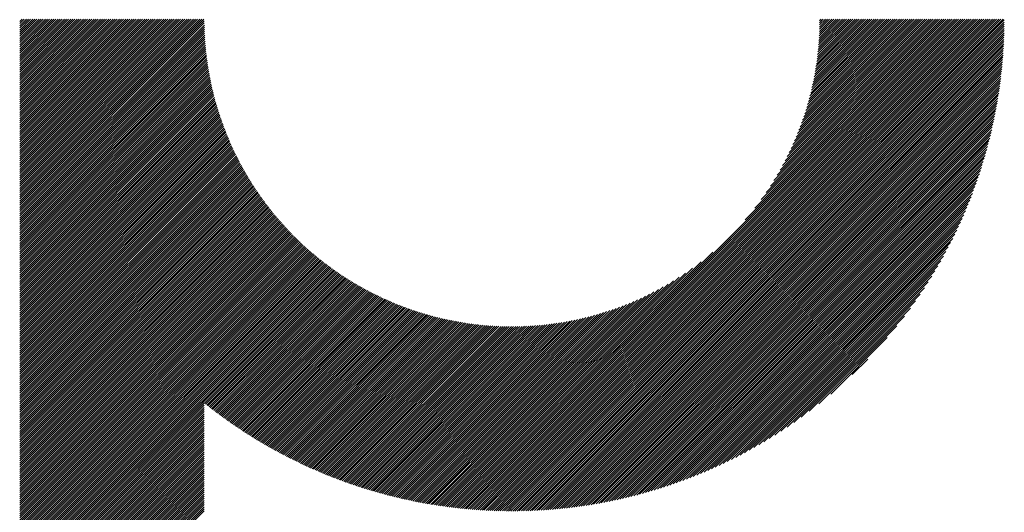
# Model space of a CAD drawing. Units: millimetres. Extents: x -207 to 213, y -164 to 166.
# Drawn here: x -68 to -48, y -122 to -112 of the extents above; entities that cross this region are included whole.
import ezdxf

# ---------------------------------------------------------------- set-up
doc = ezdxf.new("R2010")
doc.units = ezdxf.units.MM
doc.layers.add('CAXA0', color=7, linetype='Continuous', lineweight=70)
doc.layers.add('CAXA5', color=4, linetype='Continuous', lineweight=25)

# ---------------------------------------------------------------- blocks, each defined once
blk = doc.blocks.new('CAXBLOCK46')
at = {"layer": 'CAXA0', "color": 0, "linetype": 'Continuous', "lineweight": 25}
for p, q in [((-67.702, -116.067), (-64.05, -112.415)), ((-67.702, -116.025), (-64.092, -112.415)), ((-67.702, -115.983), (-64.134, -112.415)), ((-67.702, -115.942), (-64.176, -112.415)), ((-67.702, -115.9), (-64.217, -112.415)), ((-67.702, -115.858), (-64.259, -112.415)), ((-67.702, -115.816), (-64.301, -112.415)), ((-67.702, -115.774), (-64.343, -112.415)), ((-67.702, -115.732), (-64.385, -112.415)), ((-67.702, -115.69), (-64.427, -112.415)), ((-67.702, -115.648), (-64.469, -112.415)), ((-67.702, -115.606), (-64.511, -112.415)), ((-67.702, -115.564), (-64.553, -112.415)), ((-67.702, -115.522), (-64.595, -112.415)), ((-67.702, -115.481), (-64.637, -112.415)), ((-67.702, -115.439), (-64.678, -112.415)), ((-67.702, -115.397), (-64.72, -112.415)), ((-67.702, -115.355), (-64.762, -112.415)), ((-67.702, -115.313), (-64.804, -112.415)), ((-67.702, -115.271), (-64.846, -112.415)), ((-67.702, -115.229), (-64.888, -112.415)), ((-67.702, -115.187), (-64.93, -112.415)), ((-67.702, -115.145), (-64.972, -112.415)), ((-67.702, -115.103), (-65.014, -112.415)), ((-67.702, -115.061), (-65.056, -112.415)), ((-67.702, -115.02), (-65.098, -112.415)), ((-67.702, -114.978), (-65.139, -112.415)), ((-67.702, -114.936), (-65.181, -112.415)), ((-67.702, -114.894), (-65.223, -112.415)), ((-67.702, -114.852), (-65.265, -112.415)), ((-67.702, -114.81), (-65.307, -112.415)), ((-67.702, -114.768), (-65.349, -112.415)), ((-67.702, -114.726), (-65.391, -112.415)), ((-67.702, -114.684), (-65.433, -112.415)), ((-67.702, -114.642), (-65.475, -112.415)), ((-67.702, -114.6), (-65.517, -112.415)), ((-67.702, -114.559), (-65.559, -112.415)), ((-67.702, -114.517), (-65.6, -112.415)), ((-67.702, -114.475), (-65.642, -112.415)), ((-67.702, -114.433), (-65.684, -112.415)), ((-67.702, -114.391), (-65.726, -112.415)), ((-67.702, -114.349), (-65.768, -112.415)), ((-67.702, -114.307), (-65.81, -112.415)), ((-67.702, -114.265), (-65.852, -112.415)), ((-67.702, -114.223), (-65.894, -112.415)), ((-67.702, -114.181), (-65.936, -112.415)), ((-67.702, -114.139), (-65.978, -112.415)), ((-67.702, -114.098), (-66.02, -112.415)), ((-67.702, -114.056), (-66.062, -112.415)), ((-67.702, -114.014), (-66.103, -112.415)), ((-67.702, -113.972), (-66.145, -112.415)), ((-67.702, -113.93), (-66.187, -112.415)), ((-67.702, -113.888), (-66.229, -112.415)), ((-67.702, -113.846), (-66.271, -112.415)), ((-67.702, -113.804), (-66.313, -112.415)), ((-67.702, -113.762), (-66.355, -112.415)), ((-67.702, -113.72), (-66.397, -112.415)), ((-67.702, -113.678), (-66.439, -112.415)), ((-67.702, -113.636), (-66.481, -112.415)), ((-67.702, -113.595), (-66.523, -112.415)), ((-67.702, -113.553), (-66.564, -112.415)), ((-67.702, -113.511), (-66.606, -112.415)), ((-67.702, -113.469), (-66.648, -112.415)), ((-67.702, -113.427), (-66.69, -112.415)), ((-67.702, -113.385), (-66.732, -112.415)), ((-67.702, -113.343), (-66.774, -112.415)), ((-67.702, -113.301), (-66.816, -112.415)), ((-67.702, -113.259), (-66.858, -112.415)), ((-67.702, -113.217), (-66.9, -112.415)), ((-67.702, -113.175), (-66.942, -112.415)), ((-67.702, -113.134), (-66.984, -112.415)), ((-67.702, -113.092), (-67.025, -112.415)), ((-67.702, -113.05), (-67.067, -112.415)), ((-67.702, -113.008), (-67.109, -112.415)), ((-67.702, -112.966), (-67.151, -112.415)), ((-67.702, -112.924), (-67.193, -112.415)), ((-67.702, -112.882), (-67.235, -112.415)), ((-67.702, -112.84), (-67.277, -112.415)), ((-67.702, -112.798), (-67.319, -112.415)), ((-67.702, -112.756), (-67.361, -112.415)), ((-67.702, -112.714), (-67.403, -112.415)), ((-67.702, -112.673), (-67.445, -112.415)), ((-67.702, -112.631), (-67.486, -112.415)), ((-67.702, -112.589), (-67.528, -112.415)), ((-67.702, -112.547), (-67.57, -112.415)), ((-67.702, -112.505), (-67.612, -112.415)), ((-67.702, -112.463), (-67.654, -112.415)), ((-57.942, -121.06), (-49.297, -112.415)), ((-57.942, -121.102), (-49.255, -112.415)), ((-57.942, -121.144), (-49.213, -112.415)), ((-57.942, -121.186), (-49.171, -112.415)), ((-57.942, -121.227), (-49.129, -112.415)), ((-57.942, -121.269), (-49.087, -112.415)), ((-57.942, -121.311), (-49.045, -112.415)), ((-57.942, -121.353), (-49.003, -112.415)), ((-57.942, -121.395), (-48.962, -112.415)), ((-57.942, -121.437), (-48.92, -112.415)), ((-57.942, -121.479), (-48.878, -112.415)), ((-57.942, -121.521), (-48.836, -112.415)), ((-57.942, -121.563), (-48.794, -112.415)), ((-57.942, -121.605), (-48.752, -112.415)), ((-57.942, -121.647), (-48.71, -112.415)), ((-57.942, -121.688), (-48.668, -112.415)), ((-57.942, -121.73), (-48.626, -112.415)), ((-57.942, -121.772), (-48.584, -112.415)), ((-57.942, -121.814), (-48.542, -112.415)), ((-57.942, -121.856), (-48.5, -112.415)), ((-57.942, -121.898), (-48.459, -112.415)), ((-57.942, -121.94), (-48.417, -112.415)), ((-57.942, -121.982), (-48.375, -112.415)), ((-57.942, -122.024), (-48.333, -112.415)), ((-57.942, -122.066), (-48.291, -112.415)), ((-57.942, -122.108), (-48.249, -112.415)), ((-57.942, -122.149), (-48.207, -112.415)), ((-57.926, -122.175), (-48.181, -112.431)), ((-53.318, -116.394), (-49.339, -112.415)), ((-53.129, -116.163), (-49.381, -112.415)), ((-53.002, -115.994), (-49.423, -112.415)), ((-52.903, -115.853), (-49.464, -112.415)), ((-52.82, -115.728), (-49.506, -112.415)), ((-52.748, -115.615), (-49.548, -112.415)), ((-52.685, -115.509), (-49.59, -112.415)), ((-52.628, -115.41), (-49.632, -112.415)), ((-52.576, -115.317), (-49.674, -112.415)), ((-52.529, -115.228), (-49.716, -112.415)), ((-52.485, -115.142), (-49.758, -112.415)), ((-52.445, -115.06), (-49.8, -112.415)), ((-52.407, -114.98), (-49.842, -112.415)), ((-52.372, -114.903), (-49.884, -112.415)), ((-52.339, -114.829), (-49.925, -112.415)), ((-52.309, -114.756), (-49.967, -112.415)), ((-52.28, -114.685), (-50.009, -112.415)), ((-52.252, -114.616), (-50.051, -112.415)), ((-52.227, -114.549), (-50.093, -112.415)), ((-52.203, -114.482), (-50.135, -112.415)), ((-52.18, -114.417), (-50.177, -112.415)), ((-52.158, -114.354), (-50.219, -112.415)), ((-52.137, -114.291), (-50.261, -112.415)), ((-52.118, -114.23), (-50.303, -112.415)), ((-52.099, -114.17), (-50.345, -112.415)), ((-52.082, -114.11), (-50.386, -112.415)), ((-52.065, -114.052), (-50.428, -112.415)), ((-52.049, -113.994), (-50.47, -112.415)), ((-52.034, -113.937), (-50.512, -112.415)), ((-52.02, -113.881), (-50.554, -112.415)), ((-52.007, -113.826), (-50.596, -112.415)), ((-51.994, -113.771), (-50.638, -112.415)), ((-51.982, -113.717), (-50.68, -112.415)), ((-51.971, -113.664), (-50.722, -112.415)), ((-51.96, -113.611), (-50.764, -112.415)), ((-51.95, -113.559), (-50.806, -112.415)), ((-51.94, -113.507), (-50.847, -112.415)), ((-51.931, -113.456), (-50.889, -112.415)), ((-51.923, -113.406), (-50.931, -112.415)), ((-51.915, -113.356), (-50.973, -112.415)), ((-51.907, -113.307), (-51.015, -112.415)), ((-51.9, -113.258), (-51.057, -112.415)), ((-51.893, -113.209), (-51.099, -112.415)), ((-51.887, -113.161), (-51.141, -112.415)), ((-51.882, -113.114), (-51.183, -112.415)), ((-51.876, -113.067), (-51.225, -112.415)), ((-51.872, -113.02), (-51.267, -112.415)), ((-51.867, -112.973), (-51.309, -112.415)), ((-51.863, -112.927), (-51.35, -112.415)), ((-51.859, -112.882), (-51.392, -112.415)), ((-51.856, -112.837), (-51.434, -112.415)), ((-51.853, -112.792), (-51.476, -112.415)), ((-51.851, -112.747), (-51.518, -112.415)), ((-51.848, -112.703), (-51.56, -112.415)), ((-51.846, -112.659), (-51.602, -112.415)), ((-51.845, -112.616), (-51.644, -112.415)), ((-51.844, -112.573), (-51.686, -112.415)), ((-51.843, -112.53), (-51.728, -112.415)), ((-51.842, -112.445), (-51.811, -112.415)), ((-51.842, -112.487), (-51.77, -112.415)), ((-67.702, -116.109), (-64.042, -112.449)), ((-67.702, -116.151), (-64.042, -112.49)), ((-67.702, -116.193), (-64.041, -112.532)), ((-67.702, -116.235), (-64.04, -112.573)), ((-67.702, -116.277), (-64.039, -112.613)), ((-57.884, -122.175), (-48.181, -112.473)), ((-57.841, -122.175), (-48.182, -112.515)), ((-57.799, -122.174), (-48.182, -112.558)), ((-57.756, -122.174), (-48.183, -112.6)), ((-67.702, -116.319), (-64.037, -112.654)), ((-67.702, -116.361), (-64.036, -112.694)), ((-67.702, -116.403), (-64.034, -112.734)), ((-67.702, -116.445), (-64.032, -112.774)), ((-67.702, -116.486), (-64.029, -112.813)), ((-57.713, -122.173), (-48.184, -112.643)), ((-57.67, -122.172), (-48.185, -112.686)), ((-57.627, -122.17), (-48.186, -112.729)), ((-57.584, -122.169), (-48.188, -112.773)), ((-57.54, -122.167), (-48.19, -112.816)), ((-67.702, -116.528), (-64.026, -112.852)), ((-67.702, -116.57), (-64.023, -112.891)), ((-67.702, -116.612), (-64.02, -112.93)), ((-67.702, -116.654), (-64.017, -112.969)), ((-67.702, -116.696), (-64.013, -113.007)), ((-57.496, -122.165), (-48.191, -112.86)), ((-57.452, -122.163), (-48.194, -112.904)), ((-57.408, -122.161), (-48.196, -112.948)), ((-57.364, -122.158), (-48.198, -112.993)), ((-67.702, -116.738), (-64.009, -113.045)), ((-67.702, -116.78), (-64.005, -113.083)), ((-67.702, -116.822), (-64.001, -113.121)), ((-67.702, -116.864), (-63.997, -113.158)), ((-67.702, -116.906), (-63.992, -113.195)), ((-57.319, -122.155), (-48.201, -113.038)), ((-57.274, -122.152), (-48.204, -113.082)), ((-57.229, -122.149), (-48.207, -113.128)), ((-57.184, -122.146), (-48.211, -113.173)), ((-57.138, -122.142), (-48.214, -113.218)), ((-67.702, -116.947), (-63.987, -113.232)), ((-67.702, -116.989), (-63.982, -113.269)), ((-67.702, -117.031), (-63.977, -113.306)), ((-67.702, -117.073), (-63.971, -113.342)), ((-67.702, -117.115), (-63.966, -113.378)), ((-67.702, -117.157), (-63.96, -113.414)), ((-57.092, -122.138), (-48.218, -113.264)), ((-57.046, -122.134), (-48.222, -113.31)), ((-57, -122.13), (-48.227, -113.357)), ((-56.954, -122.125), (-48.231, -113.403)), ((-67.702, -117.199), (-63.954, -113.45)), ((-67.702, -117.241), (-63.947, -113.486)), ((-67.702, -117.283), (-63.941, -113.521)), ((-67.702, -117.325), (-63.934, -113.557)), ((-67.702, -117.367), (-63.927, -113.592)), ((-56.907, -122.12), (-48.236, -113.45)), ((-56.86, -122.115), (-48.241, -113.497)), ((-56.812, -122.11), (-48.247, -113.544)), ((-56.765, -122.104), (-48.253, -113.592)), ((-67.702, -117.408), (-63.921, -113.627)), ((-67.702, -117.45), (-63.913, -113.661)), ((-67.702, -117.492), (-63.906, -113.696)), ((-67.702, -117.534), (-63.899, -113.73)), ((-67.702, -117.576), (-63.891, -113.765)), ((-67.702, -117.618), (-63.883, -113.799)), ((-56.717, -122.098), (-48.258, -113.64)), ((-56.669, -122.092), (-48.265, -113.688)), ((-56.62, -122.085), (-48.271, -113.736)), ((-56.572, -122.079), (-48.278, -113.785)), ((-67.702, -117.66), (-63.875, -113.833)), ((-67.702, -117.702), (-63.867, -113.866)), ((-67.702, -117.744), (-63.859, -113.9)), ((-67.702, -117.786), (-63.85, -113.933)), ((-67.702, -117.828), (-63.841, -113.967)), ((-67.702, -117.869), (-63.833, -114)), ((-56.523, -122.072), (-48.285, -113.834)), ((-56.473, -122.064), (-48.292, -113.883)), ((-56.424, -122.057), (-48.3, -113.933)), ((-56.374, -122.049), (-48.308, -113.983)), ((-67.702, -117.911), (-63.824, -114.033)), ((-67.702, -117.953), (-63.815, -114.066)), ((-67.702, -117.995), (-63.805, -114.098)), ((-67.702, -118.037), (-63.796, -114.131)), ((-67.702, -118.079), (-63.786, -114.163)), ((-67.702, -118.121), (-63.777, -114.195)), ((-56.324, -122.04), (-48.316, -114.033)), ((-56.273, -122.032), (-48.325, -114.083)), ((-56.222, -122.023), (-48.334, -114.134)), ((-56.171, -122.013), (-48.343, -114.185)), ((-67.702, -118.163), (-63.767, -114.227)), ((-67.702, -118.205), (-63.757, -114.259)), ((-67.702, -118.247), (-63.746, -114.291)), ((-67.702, -118.289), (-63.736, -114.322)), ((-67.702, -118.33), (-63.726, -114.354)), ((-67.702, -118.372), (-63.715, -114.385)), ((-56.12, -122.004), (-48.353, -114.237)), ((-56.068, -121.994), (-48.363, -114.289)), ((-56.015, -121.983), (-48.373, -114.341)), ((-67.702, -118.414), (-63.704, -114.416)), ((-67.702, -118.456), (-63.694, -114.447)), ((-67.702, -118.498), (-63.682, -114.478)), ((-67.702, -118.54), (-63.671, -114.509)), ((-67.702, -118.582), (-63.66, -114.54)), ((-67.702, -118.624), (-63.649, -114.57)), ((-55.963, -121.973), (-48.384, -114.394)), ((-55.91, -121.961), (-48.395, -114.447)), ((-55.856, -121.95), (-48.407, -114.5)), ((-55.802, -121.938), (-48.419, -114.554)), ((-67.702, -118.666), (-63.637, -114.601)), ((-67.702, -118.708), (-63.625, -114.631)), ((-67.702, -118.75), (-63.614, -114.661)), ((-67.702, -118.792), (-63.602, -114.691)), ((-67.702, -118.833), (-63.59, -114.721)), ((-67.702, -118.875), (-63.577, -114.75)), ((-67.702, -118.917), (-63.565, -114.78)), ((-55.748, -121.926), (-48.431, -114.609)), ((-55.693, -121.913), (-48.444, -114.663)), ((-55.638, -121.9), (-48.457, -114.718)), ((-55.583, -121.886), (-48.471, -114.774)), ((-67.702, -118.959), (-63.552, -114.809)), ((-67.702, -119.001), (-63.54, -114.839)), ((-67.702, -119.043), (-63.527, -114.868)), ((-67.702, -119.085), (-63.514, -114.897)), ((-67.702, -119.127), (-63.501, -114.926)), ((-67.702, -119.169), (-63.488, -114.955)), ((-55.527, -121.872), (-48.485, -114.83)), ((-55.47, -121.857), (-48.499, -114.886)), ((-55.413, -121.842), (-48.515, -114.944)), ((-67.702, -119.211), (-63.475, -114.983)), ((-67.702, -119.253), (-63.462, -115.012)), ((-67.702, -119.294), (-63.448, -115.04)), ((-67.702, -119.336), (-63.435, -115.069)), ((-67.702, -119.378), (-63.421, -115.097)), ((-67.702, -119.42), (-63.407, -115.125)), ((-67.702, -119.462), (-63.393, -115.153)), ((-55.356, -121.826), (-48.53, -115.001)), ((-55.298, -121.81), (-48.546, -115.059)), ((-55.239, -121.794), (-48.563, -115.118)), ((-67.702, -119.504), (-63.379, -115.181)), ((-67.702, -119.546), (-63.365, -115.208)), ((-67.702, -119.588), (-63.351, -115.236)), ((-67.702, -119.63), (-63.336, -115.264)), ((-67.702, -119.672), (-63.322, -115.291)), ((-67.702, -119.714), (-63.307, -115.318)), ((-67.702, -119.755), (-63.292, -115.345)), ((-55.18, -121.776), (-48.58, -115.177)), ((-55.12, -121.759), (-48.598, -115.237)), ((-55.06, -121.74), (-48.617, -115.297)), ((-54.999, -121.721), (-48.636, -115.358)), ((-67.702, -119.797), (-63.277, -115.372)), ((-67.702, -119.839), (-63.262, -115.399)), ((-67.702, -119.881), (-63.247, -115.426)), ((-67.702, -119.923), (-63.232, -115.453)), ((-67.702, -119.965), (-63.217, -115.479)), ((-67.702, -120.007), (-63.201, -115.506)), ((-67.702, -120.049), (-63.186, -115.532)), ((-67.702, -120.091), (-63.17, -115.558)), ((-54.937, -121.701), (-48.655, -115.42)), ((-54.875, -121.681), (-48.676, -115.482)), ((-54.812, -121.66), (-48.697, -115.545)), ((-67.702, -120.133), (-63.154, -115.584)), ((-67.702, -120.175), (-63.138, -115.61)), ((-67.702, -120.216), (-63.122, -115.636)), ((-67.702, -120.258), (-63.106, -115.662)), ((-67.702, -120.3), (-63.09, -115.688)), ((-67.702, -120.342), (-63.073, -115.713)), ((-67.702, -120.384), (-63.057, -115.739)), ((-54.748, -121.638), (-48.719, -115.609)), ((-54.684, -121.615), (-48.741, -115.673)), ((-54.618, -121.592), (-48.765, -115.738)), ((-67.702, -120.426), (-63.04, -115.764)), ((-67.702, -120.468), (-63.024, -115.789)), ((-67.702, -120.51), (-63.007, -115.815)), ((-67.702, -120.552), (-62.99, -115.84)), ((-67.702, -120.594), (-62.973, -115.864)), ((-67.702, -120.636), (-62.956, -115.889)), ((-67.702, -120.677), (-62.939, -115.914)), ((-67.702, -120.719), (-62.921, -115.939)), ((-54.552, -121.568), (-48.789, -115.805)), ((-54.485, -121.543), (-48.814, -115.872)), ((-54.417, -121.517), (-48.84, -115.939)), ((-67.702, -120.761), (-62.904, -115.963)), ((-67.702, -120.803), (-62.887, -115.987)), ((-67.702, -120.845), (-62.869, -116.012)), ((-67.702, -120.887), (-62.851, -116.036)), ((-67.702, -120.929), (-62.833, -116.06)), ((-67.702, -120.971), (-62.815, -116.084)), ((-67.702, -121.013), (-62.797, -116.108)), ((-67.702, -121.055), (-62.779, -116.132)), ((-54.348, -121.49), (-48.867, -116.008)), ((-54.278, -121.462), (-48.895, -116.078)), ((-54.207, -121.433), (-48.924, -116.149)), ((-67.702, -121.097), (-62.761, -116.155)), ((-67.702, -121.139), (-62.743, -116.179)), ((-67.702, -121.18), (-62.724, -116.202)), ((-67.702, -121.222), (-62.705, -116.226)), ((-67.702, -121.264), (-62.687, -116.249)), ((-67.702, -121.306), (-62.668, -116.272)), ((-67.702, -121.348), (-62.649, -116.295)), ((-67.702, -121.39), (-62.63, -116.318)), ((-67.702, -121.432), (-62.611, -116.341)), ((-54.135, -121.402), (-48.954, -116.221)), ((-54.062, -121.371), (-48.986, -116.295)), ((-67.702, -121.474), (-62.592, -116.363)), ((-67.702, -121.516), (-62.573, -116.386)), ((-67.702, -121.558), (-62.553, -116.408)), ((-67.702, -121.6), (-62.534, -116.431)), ((-67.702, -121.641), (-62.514, -116.453)), ((-67.702, -121.683), (-62.494, -116.475)), ((-67.702, -121.725), (-62.475, -116.497)), ((-67.702, -121.767), (-62.455, -116.519)), ((-53.987, -121.338), (-49.018, -116.369)), ((-53.911, -121.304), (-49.052, -116.445)), ((-53.834, -121.269), (-49.088, -116.523)), ((-67.702, -121.809), (-62.435, -116.541)), ((-67.702, -121.851), (-62.414, -116.563)), ((-67.702, -121.893), (-62.394, -116.585)), ((-67.702, -121.935), (-62.374, -116.606)), ((-67.702, -121.977), (-62.354, -116.628)), ((-67.702, -122.019), (-62.333, -116.649)), ((-67.702, -122.061), (-62.312, -116.671)), ((-67.702, -122.102), (-62.292, -116.692)), ((-67.702, -122.144), (-62.271, -116.713)), ((-67.702, -122.186), (-62.25, -116.734)), ((-53.755, -121.232), (-49.125, -116.602)), ((-53.674, -121.193), (-49.164, -116.682)), ((-67.702, -122.228), (-62.229, -116.755)), ((-67.702, -122.27), (-62.208, -116.776)), ((-67.702, -122.312), (-62.186, -116.796)), ((-67.702, -122.354), (-62.165, -116.817)), ((-67.702, -122.396), (-62.144, -116.837)), ((-67.702, -122.438), (-62.122, -116.858)), ((-67.702, -122.48), (-62.101, -116.878)), ((-67.702, -122.522), (-62.079, -116.898)), ((-67.702, -122.563), (-62.057, -116.918)), ((-53.592, -121.152), (-49.204, -116.765)), ((-53.507, -121.11), (-49.247, -116.849)), ((-67.702, -122.605), (-62.035, -116.938)), ((-67.702, -122.647), (-62.013, -116.958)), ((-67.702, -122.689), (-61.991, -116.978)), ((-67.702, -122.731), (-61.969, -116.997)), ((-67.702, -122.773), (-61.946, -117.017)), ((-67.702, -122.815), (-61.924, -117.036)), ((-67.702, -122.857), (-61.901, -117.056)), ((-67.702, -122.899), (-61.878, -117.075)), ((-67.702, -122.941), (-61.856, -117.094)), ((-67.702, -122.983), (-61.833, -117.113)), ((-57.942, -121.018), (-53.962, -117.038)), ((-53.421, -121.065), (-49.292, -116.936)), ((-53.332, -121.018), (-49.339, -117.025)), ((-53.24, -120.968), (-49.388, -117.117)), ((-67.702, -123.025), (-61.81, -117.132)), ((-67.702, -123.066), (-61.787, -117.151)), ((-67.702, -123.108), (-61.764, -117.17)), ((-67.702, -123.15), (-61.74, -117.188)), ((-67.702, -123.192), (-61.717, -117.207)), ((-67.702, -123.234), (-61.693, -117.225)), ((-67.702, -123.276), (-61.67, -117.243)), ((-67.702, -123.318), (-61.646, -117.262)), ((-67.702, -123.36), (-61.622, -117.28)), ((-67.702, -123.402), (-61.598, -117.298)), ((-67.702, -123.444), (-61.574, -117.316)), ((-57.942, -120.976), (-54.194, -117.228)), ((-53.145, -120.916), (-49.441, -117.211)), ((-53.048, -120.86), (-49.497, -117.309)), ((-67.702, -123.486), (-61.55, -117.333)), ((-67.702, -123.527), (-61.526, -117.351)), ((-67.702, -123.569), (-61.502, -117.369)), ((-67.702, -123.611), (-61.477, -117.386)), ((-67.702, -123.653), (-61.453, -117.404)), ((-64.041, -120.035), (-61.428, -117.421)), ((-64.018, -120.053), (-61.403, -117.438)), ((-63.995, -120.072), (-61.378, -117.455)), ((-63.971, -120.09), (-61.353, -117.472)), ((-63.948, -120.109), (-61.328, -117.489)), ((-63.924, -120.127), (-61.303, -117.506)), ((-57.942, -120.934), (-54.362, -117.355)), ((-57.942, -120.892), (-54.503, -117.454)), ((-52.946, -120.8), (-49.557, -117.411)), ((-63.901, -120.145), (-61.278, -117.522)), ((-63.877, -120.163), (-61.252, -117.539)), ((-63.853, -120.182), (-61.227, -117.555)), ((-63.829, -120.2), (-61.201, -117.571)), ((-63.805, -120.218), (-61.175, -117.588)), ((-63.781, -120.236), (-61.149, -117.604)), ((-63.757, -120.254), (-61.124, -117.62)), ((-63.733, -120.271), (-61.097, -117.636)), ((-63.709, -120.289), (-61.071, -117.651)), ((-63.685, -120.307), (-61.045, -117.667)), ((-63.661, -120.324), (-61.019, -117.682)), ((-63.636, -120.342), (-60.992, -117.698)), ((-57.942, -120.85), (-54.628, -117.537)), ((-57.942, -120.808), (-54.742, -117.609)), ((-57.942, -120.766), (-54.847, -117.672)), ((-52.84, -120.736), (-49.621, -117.517)), ((-52.729, -120.667), (-49.69, -117.628)), ((-63.612, -120.359), (-60.965, -117.713)), ((-63.587, -120.377), (-60.939, -117.728)), ((-63.563, -120.394), (-60.912, -117.743)), ((-63.538, -120.412), (-60.885, -117.758)), ((-63.514, -120.429), (-60.858, -117.773)), ((-63.489, -120.446), (-60.831, -117.788)), ((-63.464, -120.463), (-60.803, -117.802)), ((-63.439, -120.48), (-60.776, -117.817)), ((-63.414, -120.497), (-60.748, -117.831)), ((-63.389, -120.514), (-60.721, -117.845)), ((-63.364, -120.531), (-60.693, -117.86)), ((-63.339, -120.547), (-60.665, -117.874)), ((-63.314, -120.564), (-60.637, -117.887)), ((-63.288, -120.581), (-60.609, -117.901)), ((-57.942, -120.725), (-54.946, -117.729)), ((-57.942, -120.683), (-55.04, -117.781)), ((-57.942, -120.641), (-55.129, -117.828)), ((-57.942, -120.599), (-55.215, -117.872)), ((-52.612, -120.592), (-49.765, -117.745)), ((-52.488, -120.509), (-49.847, -117.869)), ((-63.263, -120.597), (-60.581, -117.915)), ((-63.238, -120.614), (-60.552, -117.928)), ((-63.212, -120.63), (-60.524, -117.942)), ((-63.186, -120.647), (-60.495, -117.955)), ((-63.161, -120.663), (-60.466, -117.968)), ((-63.135, -120.679), (-60.437, -117.981)), ((-63.109, -120.695), (-60.408, -117.994)), ((-63.084, -120.711), (-60.379, -118.007)), ((-63.058, -120.727), (-60.35, -118.02)), ((-63.032, -120.743), (-60.321, -118.032)), ((-63.006, -120.759), (-60.291, -118.045)), ((-62.979, -120.775), (-60.262, -118.057)), ((-62.953, -120.791), (-60.232, -118.069)), ((-62.927, -120.806), (-60.202, -118.081)), ((-62.901, -120.822), (-60.172, -118.093)), ((-57.942, -120.557), (-55.297, -117.912)), ((-57.942, -120.515), (-55.376, -117.949)), ((-57.942, -120.473), (-55.453, -117.984)), ((-57.942, -120.431), (-55.528, -118.017)), ((-57.942, -120.389), (-55.601, -118.048)), ((-57.942, -120.347), (-55.671, -118.077)), ((-52.354, -120.418), (-49.939, -118.002)), ((-62.874, -120.837), (-60.142, -118.105)), ((-62.848, -120.853), (-60.111, -118.116)), ((-62.821, -120.868), (-60.081, -118.128)), ((-62.795, -120.883), (-60.05, -118.139)), ((-62.768, -120.899), (-60.02, -118.15)), ((-62.741, -120.914), (-59.989, -118.161)), ((-62.714, -120.929), (-59.958, -118.172)), ((-62.688, -120.944), (-59.927, -118.183)), ((-62.661, -120.959), (-59.896, -118.194)), ((-62.634, -120.974), (-59.864, -118.204)), ((-62.606, -120.989), (-59.833, -118.215)), ((-62.579, -121.003), (-59.801, -118.225)), ((-62.552, -121.018), (-59.769, -118.235)), ((-62.525, -121.033), (-59.737, -118.245)), ((-62.497, -121.047), (-59.705, -118.255)), ((-62.47, -121.061), (-59.673, -118.264)), ((-62.442, -121.076), (-59.64, -118.274)), ((-62.415, -121.09), (-59.608, -118.283)), ((-62.387, -121.104), (-59.575, -118.292)), ((-57.942, -120.305), (-55.74, -118.104)), ((-57.942, -120.264), (-55.808, -118.13)), ((-57.942, -120.222), (-55.874, -118.154)), ((-57.942, -120.18), (-55.939, -118.177)), ((-57.942, -120.138), (-56.003, -118.199)), ((-57.942, -120.096), (-56.065, -118.219)), ((-57.942, -120.054), (-56.127, -118.239)), ((-57.942, -120.012), (-56.187, -118.257)), ((-57.942, -119.97), (-56.246, -118.275)), ((-57.942, -119.928), (-56.305, -118.291)), ((-52.209, -120.314), (-50.042, -118.148)), ((-62.359, -121.119), (-59.542, -118.301)), ((-62.331, -121.133), (-59.509, -118.31)), ((-62.303, -121.147), (-59.476, -118.319)), ((-62.275, -121.16), (-59.443, -118.328)), ((-62.247, -121.174), (-59.409, -118.336)), ((-62.219, -121.188), (-59.375, -118.344)), ((-62.191, -121.202), (-59.342, -118.352)), ((-62.163, -121.215), (-59.308, -118.36)), ((-62.134, -121.229), (-59.273, -118.368)), ((-62.106, -121.242), (-59.239, -118.376)), ((-62.077, -121.256), (-59.205, -118.383)), ((-62.049, -121.269), (-59.17, -118.39)), ((-62.02, -121.282), (-59.135, -118.397)), ((-61.991, -121.296), (-59.1, -118.404)), ((-61.963, -121.309), (-59.065, -118.411)), ((-61.934, -121.322), (-59.029, -118.417)), ((-61.905, -121.335), (-58.994, -118.424)), ((-61.876, -121.347), (-58.958, -118.43)), ((-61.847, -121.36), (-58.922, -118.436)), ((-61.817, -121.373), (-58.886, -118.442)), ((-61.788, -121.386), (-58.85, -118.447)), ((-61.759, -121.398), (-58.813, -118.453)), ((-61.729, -121.411), (-58.776, -118.458)), ((-61.7, -121.423), (-58.739, -118.463)), ((-61.67, -121.435), (-58.702, -118.468)), ((-61.64, -121.447), (-58.665, -118.472)), ((-61.611, -121.46), (-58.627, -118.476)), ((-61.581, -121.472), (-58.59, -118.481)), ((-61.551, -121.484), (-58.552, -118.485)), ((-61.521, -121.495), (-58.514, -118.488)), ((-61.491, -121.507), (-58.475, -118.492)), ((-57.942, -119.886), (-56.363, -118.307)), ((-57.942, -119.844), (-56.42, -118.322)), ((-57.942, -119.802), (-56.476, -118.336)), ((-57.942, -119.761), (-56.531, -118.35)), ((-57.942, -119.719), (-56.586, -118.362)), ((-57.942, -119.677), (-56.64, -118.375)), ((-57.942, -119.635), (-56.693, -118.386)), ((-57.942, -119.593), (-56.746, -118.397)), ((-57.942, -119.551), (-56.798, -118.407)), ((-57.942, -119.509), (-56.849, -118.416)), ((-57.942, -119.467), (-56.9, -118.426)), ((-57.942, -119.425), (-56.951, -118.434)), ((-57.942, -119.383), (-57, -118.442)), ((-57.942, -119.341), (-57.05, -118.45)), ((-57.942, -119.3), (-57.099, -118.457)), ((-57.942, -119.258), (-57.147, -118.463)), ((-57.942, -119.216), (-57.195, -118.469)), ((-57.942, -119.174), (-57.243, -118.475)), ((-57.942, -119.132), (-57.29, -118.48)), ((-57.942, -119.09), (-57.337, -118.485)), ((-57.942, -119.048), (-57.383, -118.49)), ((-52.047, -120.194), (-50.163, -118.31)), ((-61.46, -121.519), (-58.437, -118.495)), ((-61.43, -121.531), (-58.398, -118.498)), ((-61.4, -121.542), (-58.359, -118.501)), ((-61.369, -121.554), (-58.319, -118.503)), ((-61.339, -121.565), (-58.28, -118.506)), ((-61.308, -121.576), (-58.24, -118.508)), ((-61.278, -121.588), (-58.2, -118.51)), ((-61.247, -121.599), (-58.159, -118.511)), ((-61.216, -121.61), (-58.119, -118.513)), ((-61.185, -121.621), (-58.078, -118.514)), ((-61.154, -121.632), (-58.037, -118.514)), ((-61.123, -121.642), (-57.995, -118.515)), ((-61.092, -121.653), (-57.954, -118.515)), ((-61.06, -121.664), (-57.942, -118.545)), ((-61.029, -121.674), (-57.942, -118.587)), ((-60.997, -121.685), (-57.942, -118.629)), ((-60.966, -121.695), (-57.942, -118.671)), ((-57.942, -119.006), (-57.429, -118.494)), ((-57.942, -118.964), (-57.475, -118.497)), ((-57.942, -118.922), (-57.52, -118.501)), ((-57.942, -118.88), (-57.565, -118.503)), ((-57.942, -118.839), (-57.609, -118.506)), ((-57.942, -118.797), (-57.653, -118.508)), ((-57.942, -118.755), (-57.697, -118.51)), ((-57.942, -118.713), (-57.741, -118.512)), ((-57.942, -118.671), (-57.784, -118.513)), ((-57.942, -118.629), (-57.827, -118.514)), ((-57.942, -118.545), (-57.912, -118.515)), ((-57.942, -118.587), (-57.869, -118.515)), ((-51.858, -120.048), (-50.309, -118.498)), ((-60.934, -121.705), (-57.942, -118.713)), ((-60.903, -121.715), (-57.942, -118.755)), ((-60.871, -121.726), (-57.942, -118.797)), ((-60.839, -121.736), (-57.942, -118.839)), ((-60.807, -121.745), (-57.942, -118.88)), ((-51.622, -119.853), (-50.504, -118.735)), ((-60.775, -121.755), (-57.942, -118.922)), ((-60.742, -121.765), (-57.942, -118.964)), ((-60.71, -121.775), (-57.942, -119.006)), ((-60.678, -121.784), (-57.942, -119.048)), ((-60.645, -121.793), (-57.942, -119.09)), ((-60.613, -121.803), (-57.942, -119.132)), ((-60.58, -121.812), (-57.942, -119.174)), ((-60.547, -121.821), (-57.942, -119.216)), ((-60.514, -121.83), (-57.942, -119.258)), ((-51.195, -119.468), (-50.888, -119.161)), ((-60.481, -121.839), (-57.942, -119.3)), ((-60.448, -121.848), (-57.942, -119.341)), ((-60.415, -121.857), (-57.942, -119.383)), ((-60.382, -121.865), (-57.942, -119.425)), ((-60.349, -121.874), (-57.942, -119.467)), ((-60.315, -121.882), (-57.942, -119.509)), ((-60.282, -121.891), (-57.942, -119.551)), ((-60.248, -121.899), (-57.942, -119.593)), ((-60.214, -121.907), (-57.942, -119.635)), ((-60.18, -121.915), (-57.942, -119.677)), ((-60.146, -121.923), (-57.942, -119.719)), ((-60.112, -121.931), (-57.942, -119.761)), ((-60.078, -121.939), (-57.942, -119.802)), ((-60.044, -121.946), (-57.942, -119.844)), ((-67.702, -123.695), (-64.042, -120.035)), ((-60.009, -121.954), (-57.942, -119.886)), ((-59.975, -121.961), (-57.942, -119.928)), ((-59.94, -121.969), (-57.942, -119.97)), ((-59.905, -121.976), (-57.942, -120.012)), ((-59.871, -121.983), (-57.942, -120.054)), ((-67.702, -123.737), (-64.042, -120.077)), ((-67.702, -123.779), (-64.042, -120.119)), ((-67.702, -123.821), (-64.042, -120.161)), ((-67.702, -123.863), (-64.042, -120.203)), ((-67.702, -123.905), (-64.042, -120.245)), ((-59.836, -121.99), (-57.942, -120.096)), ((-59.801, -121.997), (-57.942, -120.138)), ((-59.766, -122.003), (-57.942, -120.18)), ((-59.73, -122.01), (-57.942, -120.222)), ((-67.702, -123.947), (-64.042, -120.287)), ((-67.702, -123.989), (-64.042, -120.329)), ((-67.702, -124.031), (-64.042, -120.371)), ((-67.702, -124.073), (-64.042, -120.412)), ((-59.695, -122.017), (-57.942, -120.264)), ((-59.659, -122.023), (-57.942, -120.305)), ((-59.624, -122.029), (-57.942, -120.347)), ((-59.588, -122.035), (-57.942, -120.389)), ((-59.552, -122.042), (-57.942, -120.431)), ((-67.702, -124.115), (-64.042, -120.454)), ((-67.702, -124.157), (-64.042, -120.496)), ((-67.702, -124.198), (-64.042, -120.538)), ((-67.702, -124.24), (-64.042, -120.58)), ((-67.702, -124.282), (-64.042, -120.622)), ((-59.516, -122.048), (-57.942, -120.473)), ((-59.48, -122.053), (-57.942, -120.515)), ((-59.444, -122.059), (-57.942, -120.557)), ((-59.408, -122.065), (-57.942, -120.599)), ((-67.702, -124.324), (-64.042, -120.664)), ((-67.702, -124.366), (-64.042, -120.706)), ((-67.702, -124.408), (-64.042, -120.748)), ((-67.702, -124.45), (-64.042, -120.79)), ((-67.702, -124.492), (-64.042, -120.832)), ((-59.371, -122.07), (-57.942, -120.641)), ((-59.335, -122.075), (-57.942, -120.683)), ((-59.298, -122.081), (-57.942, -120.725)), ((-59.261, -122.086), (-57.942, -120.766)), ((-59.224, -122.091), (-57.942, -120.808)), ((-67.702, -124.534), (-64.042, -120.874)), ((-67.702, -124.576), (-64.042, -120.915)), ((-67.702, -124.618), (-64.042, -120.957)), ((-67.702, -124.659), (-64.042, -120.999)), ((-59.187, -122.096), (-57.942, -120.85)), ((-59.15, -122.1), (-57.942, -120.892)), ((-59.113, -122.105), (-57.942, -120.934)), ((-59.075, -122.109), (-57.942, -120.976)), ((-59.038, -122.114), (-57.942, -121.018)), ((-67.702, -124.701), (-64.042, -121.041)), ((-67.702, -124.743), (-64.042, -121.083)), ((-67.702, -124.785), (-64.042, -121.125)), ((-67.702, -124.827), (-64.042, -121.167)), ((-67.702, -124.869), (-64.042, -121.209)), ((-59, -122.118), (-57.942, -121.06)), ((-58.962, -122.122), (-57.942, -121.102)), ((-58.924, -122.126), (-57.942, -121.144)), ((-58.886, -122.13), (-57.942, -121.186)), ((-67.702, -124.911), (-64.042, -121.251)), ((-67.702, -124.953), (-64.042, -121.293)), ((-67.702, -124.995), (-64.042, -121.335)), ((-67.702, -125.037), (-64.042, -121.376)), ((-67.702, -125.079), (-64.042, -121.418)), ((-58.848, -122.133), (-57.942, -121.227)), ((-58.809, -122.137), (-57.942, -121.269)), ((-58.771, -122.14), (-57.942, -121.311)), ((-58.732, -122.143), (-57.942, -121.353)), ((-58.693, -122.146), (-57.942, -121.395)), ((-67.702, -125.12), (-64.042, -121.46)), ((-67.702, -125.162), (-64.042, -121.502)), ((-67.702, -125.204), (-64.042, -121.544)), ((-67.702, -125.246), (-64.042, -121.586)), ((-58.654, -122.149), (-57.942, -121.437)), ((-58.615, -122.152), (-57.942, -121.479)), ((-58.576, -122.155), (-57.942, -121.521)), ((-58.536, -122.157), (-57.942, -121.563)), ((-58.497, -122.16), (-57.942, -121.605)), ((-67.702, -125.288), (-64.042, -121.628)), ((-67.702, -125.33), (-64.042, -121.67)), ((-67.702, -125.372), (-64.042, -121.712)), ((-67.702, -125.414), (-64.042, -121.754)), ((-67.702, -125.456), (-64.042, -121.796)), ((-58.457, -122.162), (-57.942, -121.647)), ((-58.417, -122.164), (-57.942, -121.688)), ((-58.377, -122.166), (-57.942, -121.73)), ((-58.337, -122.167), (-57.942, -121.772)), ((-67.702, -125.498), (-64.042, -121.837)), ((-67.702, -125.54), (-64.042, -121.879)), ((-67.702, -125.581), (-64.042, -121.921)), ((-67.702, -125.623), (-64.042, -121.963)), ((-67.702, -125.665), (-64.042, -122.005)), ((-58.296, -122.169), (-57.942, -121.814)), ((-58.256, -122.17), (-57.942, -121.856)), ((-58.215, -122.171), (-57.942, -121.898)), ((-58.174, -122.173), (-57.942, -121.94)), ((-58.133, -122.173), (-57.942, -121.982)), ((-67.702, -125.707), (-64.042, -122.047)), ((-67.702, -125.749), (-64.042, -122.089)), ((-67.702, -125.791), (-64.042, -122.131)), ((-67.702, -125.833), (-64.042, -122.173)), ((-58.092, -122.174), (-57.942, -122.024)), ((-58.051, -122.175), (-57.942, -122.066)), ((-58.009, -122.175), (-57.942, -122.108)), ((-57.968, -122.175), (-57.942, -122.149))]:
    blk.add_line(p, q, dxfattribs=at)

msp = doc.modelspace()

# ---------------------------------------------------------------- block references
at = {"layer": 'CAXA5', "color": 96}
msp.add_blockref('CAXBLOCK46', (0, 0), dxfattribs=at)

doc.saveas('drawing.dxf')
